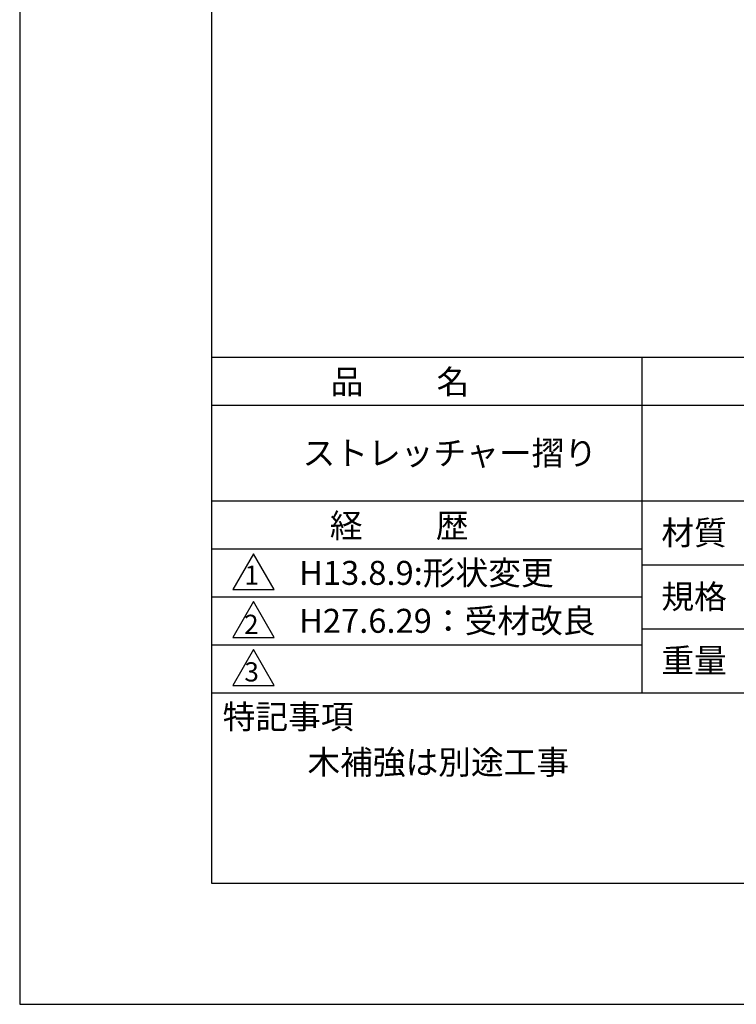
# Model space of a CAD drawing. Extents: x 0 to 420, y 0 to 594.
# Drawn here: x 0 to 149, y 0 to 205 of the extents above; entities that cross this region are included whole.
import ezdxf

# ---------------------------------------------------------------- set-up
doc = ezdxf.new("R2010")
doc.units = 0
doc.header["$LTSCALE"] = 0.4
doc.layers.get('DEFPOINTS').update_dxf_attribs({"linetype": 'CONTINUOUS'})
doc.layers.add('TITLE', color=7, linetype='CONTINUOUS')
doc.styles.get("Standard").update_dxf_attribs({"font": 'romans.shx', "bigfont": 'bigfont.shx'})

msp = doc.modelspace()

# ---------------------------------------------------------------- linework, layer by layer
at = {"layer": 'DEFPOINTS'}
for p, q in [((0, 594), (0, 0)), ((0, 0), (420, 0))]:
    msp.add_line(p, q, dxfattribs=at)
at = {"layer": 'TITLE'}
for p, q in [((40, 568.75), (40, 25.25)), ((40, 135), (399.5, 135)), ((129.75, 135), (129.75, 65)), ((40, 125), (399.5, 125)), ((40, 105), (399.5, 105)), ((40, 95), (129.75, 95)), ((40, 95), (129.75, 95)), ((48.75, 94), (44.42, 86.5)), ((53.08, 86.5), (48.75, 94)), ((129.75, 91.67), (219.75, 91.67)), ((44.42, 86.5), (53.08, 86.5)), ((40, 85), (129.75, 85)), ((48.75, 84), (44.42, 76.5)), ((53.08, 76.5), (48.75, 84)), ((129.75, 78.33), (219.75, 78.33)), ((44.42, 76.5), (53.08, 76.5)), ((40, 75), (129.75, 75)), ((48.75, 74), (44.42, 66.5)), ((53.08, 66.5), (48.75, 74)), ((44.42, 66.5), (53.08, 66.5)), ((40, 65), (399.5, 65)), ((40, 25.25), (399.5, 25.25))]:
    msp.add_line(p, q, dxfattribs=at)

# ---------------------------------------------------------------- texts
for s, height, p in [('品          名', 5, (64.83, 127.35)), ('ストレッチャー摺り', 5, (59, 112.5)), ('経          歴', 5, (64.67, 97.35)), ('材質', 5, (133.81, 95.87)), ('H13.8.9:形状変更', 5, (58.26, 87.5)), ('1', 4, (46.87, 87.52)), ('規格', 5, (133.81, 82.54)), ('H27.6.29：受材改良', 5, (58.26, 77.5)), ('2', 4, (46.78, 77.27)), ('重量', 5, (133.81, 69.21)), ('3', 4, (46.85, 67.35)), ('特記事項', 5, (42.33, 57.48)), ('木補強は別途工事', 5, (60, 48))]:
    msp.add_text(s, height=height, dxfattribs=at).set_placement(p)

doc.saveas('drawing.dxf')
